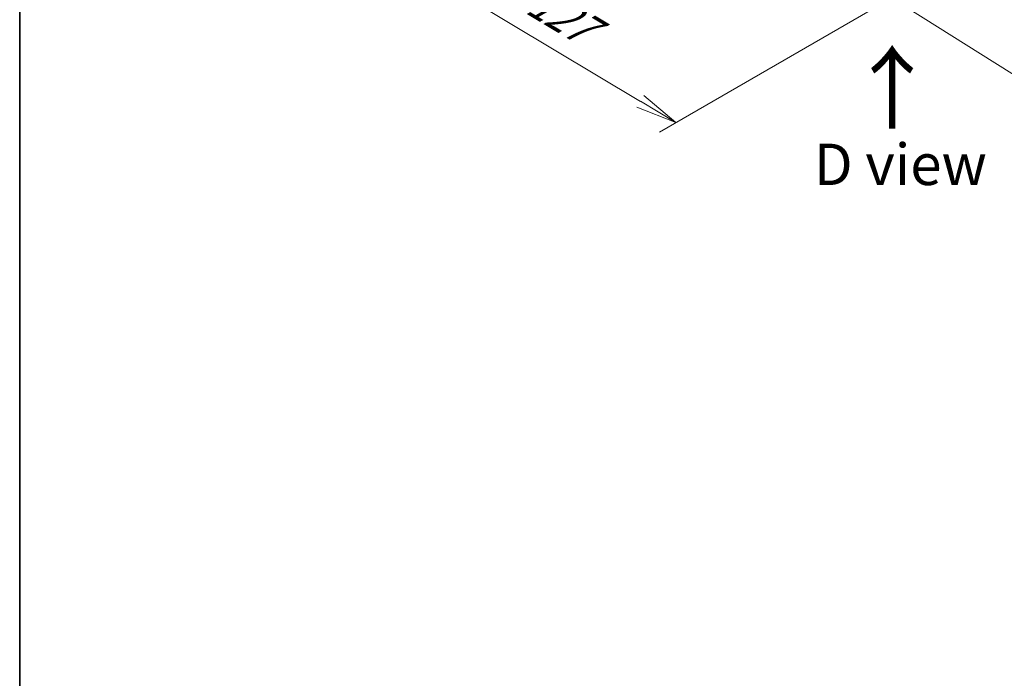
# Model space of a CAD drawing. Units: millimetres. Extents: x 80 to 11479, y 44 to 2292.
# Drawn here: x 80 to 407, y 568 to 787 of the extents above; entities that cross this region are included whole.
import ezdxf

# ---------------------------------------------------------------- set-up
doc = ezdxf.new("R2010")
doc.units = ezdxf.units.MM
doc.header["$LTSCALE"] = 5.5
doc.layers.get('Defpoints').update_dxf_attribs({"lineweight": 25})
for name, color, linetype, lineweight in [('Border (ISO)', 7, 'Continuous', 35), ('Dimension (ISO)', 7, 'Continuous', 18), ('Symbol (ISO)', 7, 'Continuous', 18)]:
    doc.layers.add(name, color=color, linetype=linetype, lineweight=lineweight)
doc.styles.add('Note Text (TK)', font='MS PGothic.ttf')
doc.dimstyles.new('Default - Method 1b (TK)', dxfattribs={"dimscale": 5.5, "dimtxt": 2.5, "dimasz": 2.5, "dimexe": 1, "dimexo": 1.5, "dimgap": 1, "dimtad": 1, "dimtoh": 1, "dimdsep": 46, "dimtxsty": 'Note Text (TK)', "dimblk": 'OPEN', "dimcen": 0.09, "dimdle": 5, "dimclrd": 100, "dimclre": 100, "dimclrt": 7, "dimadec": 1, "dimazin": 1, "dimtfac": 1, "dimtmove": 0, "dimatfit": 3, "dimldrblk": 'OPEN', "dimfxl": 1, "dimtolj": 1, "dimlwd": -1, "dimlwe": -1, "dimarcsym": 0})

# ---------------------------------------------------------------- blocks, each defined once
blk = doc.blocks.new('Borders tk図枠')
at = {"layer": 'Border (ISO)'}
blk.add_line((14.5, 289), (14.5, 8), dxfattribs=at)
blk = doc.blocks.new('_Open')
at = {"color": 0, "linetype": 'ByBlock', "lineweight": -2}
for p, q in [((-1, 0.167), (0, 0)), ((-1, -0.167), (0, 0)), ((0, 0), (-1, 0))]:
    blk.add_line(p, q, dxfattribs=at)
blk = doc.blocks.new('*D21')
at = {"layer": 'Defpoints', "color": 0}
for p in [(282.47, 845.24), (380.49, 800.73), (297.79, 752.99)]:
    blk.add_point(p, dxfattribs=at)
at = {"layer": 'Dimension (ISO)', "color": 100}
for p, q in [((274.29, 840.52), (206.32, 801.28)), ((223.58, 797.37), (285.99, 760.04)), ((372.31, 796.01), (292.34, 749.84))]:
    blk.add_line(p, q, dxfattribs=at)
at = {"layer": 'Dimension (ISO)', "color": 100, "xscale": 13.75, "yscale": 13.75, "zscale": 13.75}
for p, rotation in [((211.78, 804.42), 149.1203931739974), ((297.79, 752.99), 329.1203931739974)]:
    blk.add_blockref('_Open', p, dxfattribs=dict(at, rotation=rotation))
at = {"layer": 'Dimension (ISO)', "color": 7, "insert": (250.16, 794.41), "char_height": 13.75, "attachment_point": 4, "rotation": 329.1204, "style": 'Note Text (TK)'}
blk.add_mtext('\\A1;{\\Q29.120;\\W0.824;\\H0.816x;127}', dxfattribs=at)
blk = doc.blocks.new('*D22')
at = {"layer": 'Defpoints', "color": 0}
for p in [(620.3, 954.82), (357.88, 801.7), (440.99, 749.31)]:
    blk.add_point(p, dxfattribs=at)
at = {"layer": 'Dimension (ISO)', "color": 100}
for p, q in [((628.17, 949.86), (708.65, 899.12)), ((691.53, 895.5), (452.87, 756.24)), ((365.75, 796.74), (446.23, 746))]:
    blk.add_line(p, q, dxfattribs=at)
at = {"layer": 'Dimension (ISO)', "color": 100, "xscale": 13.75, "yscale": 13.75, "zscale": 13.75}
for p, rotation in [((703.41, 902.43), 30.2627714298098), ((440.99, 749.31), 210.2627714298098)]:
    blk.add_blockref('_Open', p, dxfattribs=dict(at, rotation=rotation))
at = {"layer": 'Dimension (ISO)', "color": 7, "insert": (558.11, 830.38), "char_height": 13.75, "attachment_point": 4, "rotation": 30.2628, "style": 'Note Text (TK)'}
blk.add_mtext('\\A1;{\\Q-27.509;\\W0.851;\\H0.800x;368}', dxfattribs=at)

msp = doc.modelspace()

# ---------------------------------------------------------------- block references
at = {"xscale": 5.5, "yscale": 5.5, "zscale": 5.5}
msp.add_blockref('Borders tk図枠', (0, 0), dxfattribs=at)

# ---------------------------------------------------------------- texts
at = {"layer": 'Symbol (ISO)', "color": 7, "insert": (370.0477, 749.8035), "char_height": 22, "attachment_point": 4, "rotation": 90, "line_spacing_factor": 1.5, "style": 'Note Text (TK)'}
msp.add_mtext('\\fMS PGothic|b0|i0;{\\H22.0000;→}', dxfattribs=at)
at = {"layer": 'Symbol (ISO)', "color": 7, "insert": (372.3635, 739.1151), "char_height": 13.75, "attachment_point": 5, "line_spacing_factor": 1.5, "style": 'Note Text (TK)'}
msp.add_mtext('\\fＭＳ Ｐゴシック|b0|i0;D view', dxfattribs=at)

# ---------------------------------------------------------------- dimensions: what is measured, and where the dimension line sits
at = {"layer": 'Dimension (ISO)', "color": 100}
for base, p1, p2, angle, text, picture, middle in [((440.9888, 749.3102), (620.3012, 954.8193), (357.8819, 801.7025), 30.262771, '{\\Q-27.509;\\W0.851;\\H0.800x;368}', '*D22', (572.1985, 825.8686)), ((297.7931, 752.9862), (282.4714, 845.2407), (380.4885, 800.7304), 149.120393, '{\\Q29.120;\\W0.824;\\H0.816x;127}', '*D21', (254.7846, 778.7054))]:
    dim = msp.add_linear_dim(base=base, p1=p1, p2=p2, angle=angle, text=text, dimstyle='Default - Method 1b (TK)', override={"dimgap": 1, "dimtoh": 0, "dimdec": 0, "dimlfac": 0.181818, "dimtol": 0, "dimlim": 0, "dimtp": 0, "dimtm": 0, "dimtdec": 0, "dimtofl": 0, "dimatfit": 1}, dxfattribs=at)
    dim.commit()
    dim.dimension.update_dxf_attribs({"geometry": picture, "text_midpoint": middle, "dimtype": 160})

doc.saveas('drawing.dxf')
